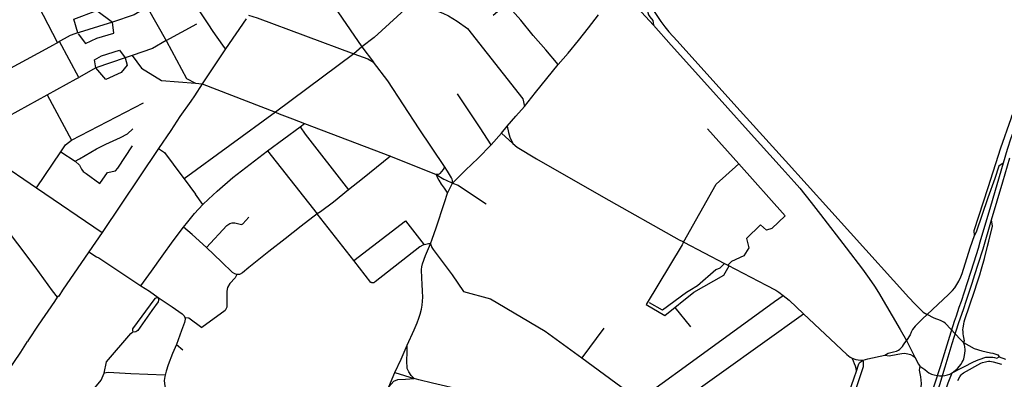
# Model space of a CAD drawing. Units: inches. Extents: x 926526 to 943137, y 6838360 to 6854495.
# Drawn here: x 933225 to 935031, y 6845499 to 6846159 of the extents above; entities that cross this region are included whole.
import ezdxf

# ---------------------------------------------------------------- set-up
doc = ezdxf.new("R2010")
doc.units = ezdxf.units.IN
doc.header["$MEASUREMENT"] = 0
doc.layers.add('VOIES_2021_SHP', color=10, linetype='Continuous')

msp = doc.modelspace()

# ---------------------------------------------------------------- linework, layer by layer
at = {"layer": 'VOIES_2021_SHP'}
for p, q in [((933294.0025, 6846117.6853), (933249.2872, 6846204.0801)), ((933493.2714, 6846120.9867), (933549.7303, 6846151.6855)), ((933639.9936, 6846160.9853), (933602.0951, 6846105.4816)), ((933279.8923, 6846109.4494), (933297.9184, 6846119.2431)), ((933333.0414, 6846052.9878), (933297.9184, 6846119.2431)), ((933852.3029, 6846109.5556), (933837.2762, 6846096.5592)), ((933852.3029, 6846109.5556), (933873.4365, 6846081.3537)), ((933602.0951, 6846105.4816), (933559.7199, 6846041.8074)), ((933837.2762, 6846096.5592), (933693.9769, 6845989.7658)), ((934212.179, 6846077.138), (934230.4508, 6846098.1182)), ((933274.9024, 6846021.1645), (933328.5861, 6846050.546)), ((933328.5861, 6846050.546), (933333.0414, 6846052.9878)), ((933485.0443, 6846047.741), (933547.503, 6846042.7804)), ((933559.7199, 6846041.8074), (933545.3438, 6846019.5556)), ((933559.7199, 6846041.8074), (933693.9769, 6845989.7658)), ((933274.9024, 6846021.1645), (933319.7012, 6845937.97)), ((933319.7012, 6845937.97), (933452.0735, 6846006.8564)), ((933693.9769, 6845989.7658), (933526.5505, 6845866.964)), ((933724.9638, 6845976.9554), (933746.812, 6845968.7824)), ((933739.166, 6845962.4955), (933746.812, 6845968.7824)), ((933746.812, 6845968.7824), (933905.0868, 6845908.5741)), ((934108.414, 6845950.9541), (934119.0784, 6845963.6574)), ((934089.5565, 6845929.4303), (934108.414, 6845950.9541)), ((934108.414, 6845950.9541), (934129.3534, 6845931.6927)), ((934486.3386, 6845958.8149), (934543.8169, 6845894.4389)), ((933120.5381, 6845942.7268), (933255.6965, 6845850.723)), ((933255.6965, 6845850.723), (933300.3486, 6845916.9623)), ((933300.3486, 6845916.9623), (933326.2951, 6845899.367)), ((933479.0659, 6845922.5838), (933375.8858, 6845768.8179)), ((933905.0868, 6845908.5741), (933988.4005, 6845874.9358)), ((933526.5505, 6845866.964), (933547.1365, 6845838.978)), ((934009.4406, 6845840.8259), (934018.5763, 6845859.2246)), ((933255.6965, 6845850.723), (933375.8858, 6845768.8179)), ((933560.7503, 6845819.9853), (933547.1365, 6845838.978)), ((933837.5426, 6845716.8553), (933770.4878, 6845802.8774)), ((933375.8858, 6845768.8179), (933351.5037, 6845732.7659)), ((934517.4332, 6845711.7352), (934523.3763, 6845708.6412)), ((933419.3734, 6845689.1654), (933446.7817, 6845670.8346)), ((934426.3198, 6845630.9314), (934455.0968, 6845595.3559)), ((934306.1761, 6845364.7549), (934662.368, 6845619.0044)), ((934295.7563, 6845592.7267), (934255.8476, 6845538.1734)), ((934851.1882, 6845570.165), (934866.6962, 6845539.5139)), ((933512.0747, 6845563.1731), (933524.2541, 6845553.0742)), ((935020.863, 6845540.0577), (935032.5898, 6845536.2424)), ((933912.6655, 6845511.5431), (933947.9376, 6845500.2365))]:
    msp.add_line(p, q, dxfattribs=at)
for points in [[(933725.1056, 6846286.6002), (933737.2966, 6846277.5809), (933852.3029, 6846109.5556)], [(933602.0951, 6846105.4816), (933597.1008, 6846112.454), (933579.806, 6846137.8152), (933570.5535, 6846151.4021), (933560.6581, 6846166.5857), (933551.776, 6846180.2186), (933542.225, 6846194.8786), (933529.9986, 6846213.6565), (933526.8971, 6846219.0489)], [(934337.3711, 6846203.392), (934365.1102, 6846173.0394), (934387.2001, 6846149.1763)], [(933458.7179, 6846182.5368), (933434.8787, 6846168.2251), (933394.9009, 6846154.6964), (933326.0249, 6846133.1134), (933317.37, 6846129.9725), (933294.2277, 6846117.243)], [(933458.7179, 6846182.5368), (933493.7311, 6846120.0419), (933493.2714, 6846120.9867)], [(933945.3296, 6846190.983), (933874.5937, 6846126.7834), (933852.3029, 6846109.5556)], [(933945.3296, 6846190.983), (933947.3683, 6846189.0314), (933950.6284, 6846187.2367), (933953.7207, 6846185.6438), (933992.79, 6846174.1264), (934000.8879, 6846171.27), (934010.9954, 6846166.5523), (934019.2927, 6846161.7841), (934026.7775, 6846156.7646)], [(934212.179, 6846077.138), (934189.4291, 6846103.7777), (934166.6793, 6846130.4273), (934143.8308, 6846158.1378), (934117.2951, 6846187.9075), (934092.9258, 6846167.0527)], [(934377.7552, 6846190.4906), (934376.6639, 6846178.2344), (934376.8805, 6846172.3331), (934378.0676, 6846168.3511), (934380.4893, 6846164.8257), (934385.7047, 6846157.9708), (934387.2001, 6846149.1763)], [(934377.7552, 6846190.4906), (934389.5484, 6846172.3571), (934400.4207, 6846155.9832), (934407.7731, 6846146.0859), (934415.4245, 6846137.0254), (934430.5426, 6846120.3359), (934540.1973, 6845998.7496), (934629.3302, 6845899.9496), (934748.4181, 6845767.6839), (934855.3665, 6845649.2461), (934866.1995, 6845637.6018), (934875.5409, 6845628.583), (934881.8311, 6845622.1966), (934889.036, 6845618.1199)], [(933331.3117, 6846135.032), (933324.0664, 6846160.5254), (933365.954, 6846175.9333), (933394.9009, 6846154.6964)], [(933644.152, 6846167.4395), (933660.5015, 6846163.0049), (933837.2762, 6846096.5592)], [(934230.4508, 6846098.1182), (934249.6526, 6846120.9781), (934267.7279, 6846144.14), (934286.2824, 6846168.1666)], [(933331.7935, 6846133.3472), (933345.6498, 6846115.5216), (933366.3425, 6846125.4479), (933397.1825, 6846134.3654), (933394.9009, 6846154.6964)], [(934026.7775, 6846156.7646), (934045.9244, 6846142.8215), (934147.7328, 6846013.951), (934150.2742, 6846000.1461)], [(934387.2001, 6846149.1763), (934419.4415, 6846112.5965), (934486.0707, 6846038.1939), (934561.0132, 6845954.9437), (934623.1735, 6845886.1782), (934645.1053, 6845861.5769), (934655.3656, 6845849.6688), (934676.5234, 6845823.7462), (934693.4222, 6845801.5786), (934740.7574, 6845740.4709), (934770.7375, 6845700.9559), (934782.6465, 6845684.301), (934792.3205, 6845669.9396), (934799.5151, 6845658.3844), (934839.6566, 6845590.3053), (934851.1882, 6845570.165)], [(933039.2735, 6845993.1197), (933057.6125, 6845988.6838), (933279.8923, 6846109.4494)], [(933493.2714, 6846120.9867), (933468.1968, 6846106.1483), (933431.1077, 6846093.4785)], [(933493.2714, 6846120.9867), (933493.7314, 6846120.0619), (933530.5955, 6846051.1583)], [(933431.1077, 6846093.4785), (933418.0924, 6846089.0289), (933364.1446, 6846070.601), (933333.0414, 6846052.9878)], [(933364.1446, 6846070.601), (933361.7481, 6846085.804), (933374.6512, 6846092.8344), (933407.5897, 6846103.5191), (933418.0924, 6846089.0289)], [(933431.1077, 6846093.4785), (933448.1188, 6846070.56), (933485.0443, 6846047.741)], [(933837.2762, 6846096.5592), (933863.5147, 6846087.5391), (933873.4365, 6846081.3537)], [(934975.7528, 6845762.7528), (934975.4237, 6845772.1446), (935000.7408, 6845851.4687), (935024.1246, 6845923.9348), (935042.9729, 6845978.1128), (935044.5343, 6845981.9953), (935065.143, 6846026.9261), (935086.408, 6846090.1466)], [(933418.0924, 6846089.0289), (933421.921, 6846075.9101), (933411.027, 6846062.2994), (933382.5479, 6846049.7771), (933364.1446, 6846070.601)], [(934003.5952, 6845889.6201), (933957.508, 6845958.9826), (933900.1819, 6846046.9026), (933873.4365, 6846081.3537)], [(934150.2742, 6846000.1461), (934170.9058, 6846025.8101), (934191.5374, 6846051.4741), (934212.169, 6846077.1381), (934212.179, 6846077.138)], [(935139.0837, 6846075.7432), (935134.7232, 6846071.9007), (935121.1325, 6846059.4989), (935115.1427, 6846053.8242), (935107.1789, 6846045.8912), (935100.678, 6846039.1722), (935091.3258, 6846028.5645), (935087.6014, 6846024.3652), (935083.6398, 6846019.4987), (935079.5421, 6846014.0536), (935076.9033, 6846010.3926), (935073.6754, 6846005.8781), (935069.2762, 6845999.3565), (935064.0942, 6845990.7037), (935059.9533, 6845983.0995), (935054.7809, 6845972.5369), (935050.57, 6845963.0738), (935045.9264, 6845951.4857), (935042.4124, 6845941.7352), (935035.927, 6845920.6385), (935028.4107, 6845895.7037)], [(933530.5955, 6846051.1583), (933547.503, 6846042.7804), (933559.7199, 6846041.8074)], [(933120.5381, 6845942.7268), (933132.5214, 6845943.2382), (933274.9024, 6846021.1645)], [(933545.3438, 6846019.5556), (933538.5914, 6846009.8897), (933518.5079, 6845981.2503), (933501.6982, 6845955.8151), (933479.0659, 6845922.5838)], [(934089.5565, 6845929.4303), (934089.5566, 6845929.4403), (934068.9652, 6845960.6359), (934048.3537, 6845991.8317), (934027.7623, 6846023.0273)], [(934119.0784, 6845963.6574), (934134.5227, 6845982.0383), (934150.2742, 6846000.1461)], [(933693.9769, 6845989.7658), (933700.7013, 6845986.5641), (933724.9638, 6845976.9554)], [(934119.0784, 6845963.6574), (934120.9665, 6845952.3391), (934123.6642, 6845943.7816), (934129.3534, 6845931.6927)], [(933326.2951, 6845899.367), (933334.4281, 6845903.509), (933365.592, 6845922.1314), (933382.483, 6845930.9086), (933409.8697, 6845943.1926), (933422.5899, 6845949.955), (933432.3146, 6845958.949)], [(933679.3072, 6845918.6956), (933739.156, 6845962.4956), (933739.166, 6845962.4955)], [(933739.166, 6845962.4955), (933748.0637, 6845949.3823), (933827.8974, 6845846.7135)], [(933300.3486, 6845916.9623), (933308.8482, 6845929.3097), (933319.7012, 6845937.97)], [(933326.2951, 6845899.367), (933334.3494, 6845892.4418), (933338.2364, 6845884.7714), (933341.4229, 6845880.768), (933346.6572, 6845876.6025), (933372.0091, 6845858.5637), (933385.9346, 6845878.9007), (933400.685, 6845881.9919), (933404.8025, 6845886.4869), (933431.6291, 6845927.6619)], [(934018.5763, 6845859.2246), (934030.1072, 6845870.6888), (934042.3576, 6845883.0551), (934065.5777, 6845904.902), (934089.5565, 6845929.4303)], [(934129.3534, 6845931.6927), (934137.0826, 6845925.2208), (934172.6337, 6845903.5729), (934295.3697, 6845833.5775)], [(933479.0659, 6845922.5838), (933490.5145, 6845915.1922), (933522.1686, 6845872.3001), (933526.5505, 6845866.964)], [(933560.7503, 6845819.9853), (933571.2513, 6845829.5809), (933586.9049, 6845844.1703), (933615.9515, 6845869.5342), (933679.3072, 6845918.6956)], [(933679.3072, 6845918.6956), (933770.4776, 6845802.8575), (933770.4878, 6845802.8774)], [(933905.0868, 6845908.5741), (933905.0967, 6845908.564), (933879.3604, 6845887.9539), (933853.6239, 6845867.3338), (933827.8874, 6845846.7136)], [(934442.2665, 6845750.8747), (934501.8082, 6845857.5066), (934543.8169, 6845894.4389)], [(934543.8169, 6845894.4389), (934628.501, 6845799.4062), (934604.1324, 6845775.8221)], [(935028.4107, 6845895.7037), (935004.9948, 6845816.5291), (934985.8441, 6845750.9464), (934982.3568, 6845739.026), (934974.6093, 6845713.9837), (934962.4472, 6845676.321), (934951.0809, 6845642.0092), (934947.3825, 6845630.9209), (934941.9388, 6845614.6523), (934938.2849, 6845604.9032), (934929.763, 6845577.5696), (934912.7414, 6845522.1824), (934902.0393, 6845488.2634), (934881.7502, 6845423.7329), (934866.6825, 6845375.2535), (934845.2305, 6845305.7664), (934833.5155, 6845267.8391), (934826.7153, 6845246.276), (934817.3949, 6845217.2014), (934806.5025, 6845184.1844)], [(935028.4107, 6845895.7037), (935020.7132, 6845890.2173), (935013.0408, 6845867.5137), (935000.4466, 6845832.4452), (934989.24, 6845799.9813), (934979.4782, 6845770.7713), (934975.7528, 6845762.7528)], [(935007.292, 6845792.0988), (935027.5675, 6845861.8687), (935040.4426, 6845905.4027)], [(934003.5952, 6845889.6201), (934003.1264, 6845887.8554), (934002.4046, 6845885.8135), (934001.2759, 6845884.0459), (933995.5172, 6845876.6191), (933994.2069, 6845875.6333), (933992.4207, 6845875.0226), (933990.5285, 6845874.7829), (933988.4005, 6845874.9358)], [(933988.4005, 6845874.9358), (934002.8284, 6845866.6023), (934005.5833, 6845865.243), (934018.5763, 6845859.2246)], [(933988.4005, 6845874.9358), (933990.8628, 6845868.6704), (933993.3194, 6845864.6648), (933997.8913, 6845857.4669), (934003.4103, 6845850.019), (934009.4406, 6845840.8259)], [(934018.5763, 6845859.2246), (934018.4559, 6845863.8451), (934017.9522, 6845866.29), (934016.9894, 6845868.7999), (934015.0552, 6845872.1101), (934009.3214, 6845880.9701), (934003.5952, 6845889.6201)], [(934018.5763, 6845859.2246), (934028.6231, 6845855.3674), (934049.511, 6845841.5556), (934080.5469, 6845821.206), (934080.557, 6845821.2159)], [(933827.8874, 6845846.7136), (933799.9936, 6845824.4369), (933776.4668, 6845806.6126), (933770.4878, 6845802.8774)], [(933977.9549, 6845747.4903), (933981.1665, 6845756.0743), (933988.5513, 6845777.1613), (934004.1492, 6845823.8257), (934009.4406, 6845840.8259)], [(933525.3418, 6845778.4925), (933533.0364, 6845788.3782), (933545.5341, 6845803.3015), (933560.7503, 6845819.9853)], [(934295.3697, 6845833.5775), (934434.4609, 6845755.0378), (934440.6741, 6845751.7217)], [(933770.4878, 6845802.8774), (933741.0171, 6845779.9278), (933711.5032, 6845756.6786), (933681.9895, 6845733.4495), (933663.3958, 6845718.8016), (933644.822, 6845704.1435), (933633.2794, 6845694.3791), (933627.8775, 6845691.3076), (933622.8586, 6845691.3215)], [(933188.8746, 6845789.7106), (933252.2922, 6845705.7251), (933284.6215, 6845661.4661), (933293.4621, 6845649.5534)], [(933567.341, 6845740.9285), (933604.8984, 6845781.4183), (933610.2252, 6845784.9405), (933614.4891, 6845786.3145), (933619.2967, 6845786.173), (933628.829, 6845783.7511), (933631.5457, 6845783.492), (933633.8985, 6845784.7265), (933645.1373, 6845796.9337)], [(933837.5426, 6845716.8553), (933932.2462, 6845789.6911), (933966.6445, 6845745.9079)], [(934604.1324, 6845775.8221), (934594.3709, 6845772.65), (934583.1261, 6845782.7042), (934557.5276, 6845757.4034), (934562.0255, 6845740.2054), (934552.6328, 6845725.6533), (934530.2254, 6845715.5178), (934523.3763, 6845708.6412)], [(934814.5378, 6845176.4395), (934816.7481, 6845183.0245), (934832.4998, 6845230.9667), (934839.7112, 6845253.5751), (934851.4966, 6845291.5417), (934874.5303, 6845365.8709), (934897.5674, 6845441.4498), (934912.0417, 6845489.5957), (934922.0389, 6845522.1125), (934935.0323, 6845564.5654), (934946.525, 6845601.3354), (934956.0007, 6845629.0386), (934960.3525, 6845642.3195), (934971.4173, 6845675.5548), (934976.7361, 6845691.3648), (934982.8194, 6845710.4061), (934991.522, 6845738.7376), (935007.292, 6845792.0988)], [(934955.73, 6845566.5727), (934957.3116, 6845569.5451), (934955.4135, 6845579.0038), (934954.9807, 6845582.4579), (934954.7467, 6845586.7396), (934954.6869, 6845589.5498), (934954.9567, 6845593.2562), (934955.3944, 6845596.7809), (934956.0783, 6845600.8828), (934956.9254, 6845604.3531), (934958.3642, 6845608.9168), (934975.7403, 6845661.0109), (934980.6847, 6845676.4051), (934985.4472, 6845690.6914), (934988.9392, 6845702.1118), (934994.0784, 6845720.7533), (934999.8796, 6845743.317), (935002.0207, 6845752.7723), (935009.1411, 6845779.941), (935007.292, 6845792.0988)], [(933446.7817, 6845670.8346), (933466.2518, 6845697.291), (933486.1974, 6845725.192), (933506.1528, 6845753.0829), (933525.3418, 6845778.4925)], [(933567.341, 6845740.9285), (933540.9732, 6845764.9072), (933525.3418, 6845778.4925)], [(933935.3893, 6845561.6902), (933948.2908, 6845590.0167), (933953.8286, 6845602.9549), (933956.9189, 6845611.4203), (933959.4953, 6845618.5913), (933961.6923, 6845627.6661), (933962.6724, 6845635.1543), (933963.8283, 6845649.6993), (933963.6868, 6845660.7389), (933962.9858, 6845673.6841), (933962.0069, 6845684.9526), (933961.6074, 6845700.8341), (933962.179, 6845705.6571), (933963.4854, 6845710.9321), (933969.1469, 6845726.0887), (933977.9549, 6845747.4903)], [(933977.9549, 6845747.4903), (933974.3455, 6845747.4791), (933969.4489, 6845746.7818), (933966.6445, 6845745.9079)], [(933977.9549, 6845747.4903), (933980.742, 6845740.7416), (933983.1177, 6845737.5867), (934018.2102, 6845690.8982), (934038.4353, 6845660.0366), (934088.2514, 6845646.5642), (934188.5102, 6845587.6383), (934255.8476, 6845538.1734)], [(934442.2665, 6845750.8747), (934439.5814, 6845745.64), (934373.6471, 6845636.2081)], [(934440.6741, 6845751.7217), (934442.8612, 6845750.5584), (934517.4332, 6845711.7352)], [(934889.036, 6845618.1199), (934928.3742, 6845654.9608), (934935.3375, 6845661.9048), (934939.5498, 6845666.8486), (934943.6733, 6845672.8333), (934947.3735, 6845679.4424), (934950.813, 6845686.9041), (934953.0085, 6845693.0394), (934968.1019, 6845740.1889), (934975.7528, 6845762.7528)], [(933351.5037, 6845732.7659), (933303.5318, 6845662.753), (933296.6345, 6845651.699), (933293.4621, 6845649.5534)], [(933351.5037, 6845732.7659), (933365.5045, 6845723.7573), (933369.7463, 6845722.132), (933419.3734, 6845689.1654)], [(933622.8586, 6845691.3215), (933619.4805, 6845692.3776), (933615.3101, 6845695.0618), (933595.0536, 6845714.6158), (933567.341, 6845740.9285)], [(933966.6445, 6845745.9079), (933964.393, 6845745.2063), (933958.6335, 6845742.3586), (933876.7567, 6845677.8589), (933875.6491, 6845677.1309), (933874.3311, 6845676.3652), (933873.088, 6845676.0486), (933872.3076, 6845675.997), (933871.5988, 6845676.0946), (933870.7008, 6845676.2742), (933870.0429, 6845676.4512), (933868.5893, 6845677.0267), (933837.5426, 6845716.8553)], [(934517.4332, 6845711.7352), (934509.0823, 6845702.9785), (934501.3035, 6845700.2797), (934467.8072, 6845670.4347), (934453.8372, 6845661.8621), (934447.4872, 6845658.5284), (934403.8308, 6845626.1433), (934379.8595, 6845639.3196)], [(934373.6471, 6845636.2081), (934407.7731, 6845615.9833), (934460.9545, 6845658.8459), (934516.2525, 6845690.3314), (934525.6711, 6845707.4466)], [(934523.3763, 6845708.6412), (934593.8592, 6845671.9508), (934611.3542, 6845662.4746), (934616.9757, 6845658.9848), (934625.1083, 6845652.8486)], [(933622.8586, 6845691.3215), (933619.7918, 6845685.0455), (933609.9252, 6845674.9332), (933605.6555, 6845667.4304), (933605.4162, 6845664.6934), (933604.9265, 6845660.0495), (933604.4083, 6845652.7563), (933604.362, 6845631.6606), (933601.5116, 6845625.0424), (933558.9976, 6845594.0941)], [(933446.7817, 6845670.8346), (933462.8781, 6845660.5237), (933478.492, 6845649.0382), (933478.4919, 6845649.0282)], [(933293.4621, 6845649.5534), (933288.3123, 6845642.02), (933258.7478, 6845598.1949), (933240.6937, 6845571.3834), (933238.8629, 6845568.4836)], [(933478.4919, 6845649.0282), (933472.578, 6845647.6319), (933431.5631, 6845591.452), (933431.3918, 6845588.5243), (933432.4874, 6845586.273)], [(933478.4919, 6845649.0282), (933479.4127, 6845644.4591), (933478.5712, 6845641.5087), (933466.9513, 6845625.4662), (933441.2332, 6845588.8287), (933437.8324, 6845585.8957), (933434.729, 6845585.5291), (933432.4874, 6845586.273)], [(933478.4919, 6845649.0282), (933504.4857, 6845632.1223), (933522.9444, 6845619.2765), (933526.1641, 6845615.5726), (933527.6004, 6845612.4577)], [(934360.5494, 6845461.0638), (934445.1347, 6845522.6645), (934608.9009, 6845641.6246), (934625.1083, 6845652.8486)], [(934625.1083, 6845652.8486), (934635.8535, 6845644.2047), (934662.368, 6845619.0044)], [(933527.6004, 6845612.4577), (933527.9744, 6845609.1043), (933527.0917, 6845603.2448), (933521.5236, 6845588.4072), (933512.0747, 6845563.1731)], [(933527.6004, 6845612.4577), (933535.1728, 6845611.8766), (933558.9976, 6845594.0941)], [(934662.368, 6845619.0044), (934741.6453, 6845544.6862), (934747.7379, 6845539.4517), (934751.2208, 6845537.9145)], [(934889.036, 6845618.1199), (934880.7605, 6845610.0103), (934872.6884, 6845602.2284), (934867.2713, 6845596.8075), (934864.2838, 6845593.2702), (934862.3863, 6845590.6711), (934860.9482, 6845588.027), (934859.6287, 6845585.2617), (934857.7488, 6845580.5827), (934851.1882, 6845570.165)], [(934955.73, 6845566.5727), (934948.6746, 6845573.3972), (934941.7699, 6845581.22), (934922.6297, 6845601.352), (934919.5369, 6845603.8348), (934917.1919, 6845605.1898), (934913.3213, 6845606.931), (934902.0882, 6845611.101), (934889.036, 6845618.1199)], [(933384.254, 6845531.0304), (933428.8367, 6845583.3427), (933432.4874, 6845586.273)], [(933202.3416, 6845512.7053), (933226.8161, 6845548.9863), (933238.8629, 6845568.4836)], [(934811.1561, 6845543.1898), (934817.4468, 6845547.0916), (934827.4979, 6845549.2332), (934832.6252, 6845550.9278), (934836.384, 6845552.7471), (934838.7424, 6845554.5015), (934841.4773, 6845556.8717), (934842.5409, 6845558.16), (934843.5448, 6845559.469), (934845.4658, 6845562.3879), (934851.1882, 6845570.165)], [(934934.836, 6845510.887), (934940.408, 6845514.8965), (934944.9016, 6845519.0375), (934948.3244, 6845523.08), (934950.635, 6845525.9746), (934953.2705, 6845530.2556), (934955.0578, 6845533.7657), (934956.2384, 6845536.6325), (934957.1012, 6845539.7027), (934957.7323, 6845542.6054), (934958.3808, 6845547.1376), (934958.6745, 6845551.2138), (934958.6616, 6845554.6633), (934958.4078, 6845557.1056), (934958.0799, 6845559.1587), (934957.4442, 6845561.4052), (934955.73, 6845566.5727)], [(934955.73, 6845566.5727), (934975.3067, 6845555.4343), (934989.5498, 6845551.3121), (935005.3089, 6845547.7834), (935009.2865, 6845546.7009), (935018.6824, 6845543.6905), (935020.863, 6845540.0577)], [(933512.0747, 6845563.1731), (933505.0684, 6845546.6112), (933497.0809, 6845525.2608), (933493.2795, 6845513.8736), (933490.7273, 6845504.3027), (933490.0365, 6845496.7614), (933490.585, 6845491.0366), (933491.5238, 6845483.4779), (933493.4952, 6845477.1178), (933496.1254, 6845470.6608), (933499.9339, 6845464.9909)], [(933912.6655, 6845511.5431), (933924.1976, 6845536.1649), (933935.3893, 6845561.6902)], [(933947.9376, 6845500.2365), (933942.9599, 6845505.9589), (933938.4023, 6845512.6266), (933935.5311, 6845518.9863), (933935.0565, 6845533.4588), (933935.5423, 6845547.991), (933935.3893, 6845561.6902)], [(933325.6778, 6845438.0455), (933328.5563, 6845442.6238), (933342.1873, 6845458.8046), (933373.8978, 6845497.6374), (933379.682, 6845510.2531), (933384.254, 6845531.0304)], [(934255.8476, 6845538.1734), (934359.8968, 6845461.7407), (934360.5494, 6845461.0638)], [(934751.2208, 6845537.9145), (934757.9731, 6845535.4525), (934762.4518, 6845534.4845), (934767.0973, 6845534.1447), (934771.5681, 6845534.2966)], [(934759.3442, 6845514.1615), (934758.6148, 6845518.8585), (934757.3829, 6845523.321), (934755.88, 6845527.6763), (934753.7384, 6845532.1485), (934751.2208, 6845537.9145)], [(934755.6431, 6845473.0086), (934772.0522, 6845522.5835), (934772.1006, 6845530.8115), (934771.5681, 6845534.2966)], [(934759.3442, 6845514.1615), (934762.9451, 6845525.4808), (934764.5198, 6845528.7433), (934766.1493, 6845530.5855), (934771.5681, 6845534.2966)], [(934771.5681, 6845534.2966), (934780.0732, 6845536.7848), (934811.1561, 6845543.1898)], [(934811.1561, 6845543.1898), (934819.1524, 6845542.0541), (934835.3928, 6845545.1691), (934842.5455, 6845546.4721), (934847.2883, 6845546.8211), (934853.7152, 6845545.7122), (934858.3101, 6845544.3831), (934862.6468, 6845542.2969), (934866.6962, 6845539.5139)], [(934866.6962, 6845539.5139), (934873.1208, 6845527.0171), (934875.5378, 6845523.0519)], [(934934.836, 6845510.887), (934950.3855, 6845518.5686), (934960.0777, 6845523.5936), (934970.2557, 6845529.1733), (934974.2665, 6845531.1798), (934982.3427, 6845534.6925), (934988.0144, 6845536.8211), (934992.7119, 6845538.5304), (934996.8009, 6845539.4363), (935000.9654, 6845539.9315), (935005.7143, 6845539.9104), (935009.3392, 6845539.5016), (935012.733, 6845538.9852), (935016.721, 6845537.9326), (935020.863, 6845540.0577)], [(934945.0612, 6845496.6497), (934949.0041, 6845503.5062), (934951.4008, 6845506.9698), (934953.2435, 6845509.1196), (934955.4122, 6845510.896), (934987.2875, 6845528.7104), (934990.3283, 6845529.7675), (934995.7931, 6845531.2486), (934998.5079, 6845531.7393), (935001.2606, 6845532.0397), (935004.2497, 6845532.0076), (935007.1957, 6845531.686), (935010.2183, 6845531.0536), (935025.3672, 6845526.5617)], [(933901.6826, 6845484.9757), (933901.6825, 6845484.9657), (933912.6655, 6845511.5431)], [(934745.5495, 6845473.427), (934755.3408, 6845501.6668), (934759.3442, 6845514.1615)], [(934875.5378, 6845523.0519), (934874.65, 6845515.7927), (934876.7981, 6845503.5418), (934877.4916, 6845497.3655), (934877.7673, 6845491.3836), (934877.3966, 6845484.7887), (934876.1908, 6845477.7129), (934862.8306, 6845421.5765), (934855.0464, 6845391.2456)], [(934875.5378, 6845523.0519), (934884.9884, 6845516.7515), (934888.7902, 6845513.2613), (934892.0259, 6845511.0569), (934897.0096, 6845508.6938), (934901.8907, 6845507.0216), (934907.3283, 6845505.9634), (934911.9523, 6845505.4838), (934916.6727, 6845505.6031), (934921.5578, 6845506.1705), (934926.4076, 6845507.1683), (934930.4826, 6845508.6342), (934934.836, 6845510.887)], [(933491.2238, 6845506.7869), (933428.4494, 6845509.0001), (933387.3008, 6845511.2112), (933379.682, 6845510.2531)], [(933901.6826, 6845484.9757), (933901.6626, 6845484.976), (933910.9148, 6845495.5947), (933918.5152, 6845498.5626), (933932.0804, 6845499.2869), (933947.9376, 6845500.2365)], [(934161.3493, 6845452.894), (934114.7216, 6845462.5329), (934053.4164, 6845474.9488), (934039.9043, 6845478.2432), (933981.9805, 6845491.7826), (933956.6302, 6845497.8336), (933947.9376, 6845500.2365)], [(934876.975, 6845326.3017), (934924.3441, 6845483.5146), (934927.7404, 6845492.5465), (934934.836, 6845510.887)]]:
    msp.add_lwpolyline(points, dxfattribs=at)

doc.saveas('drawing.dxf')
